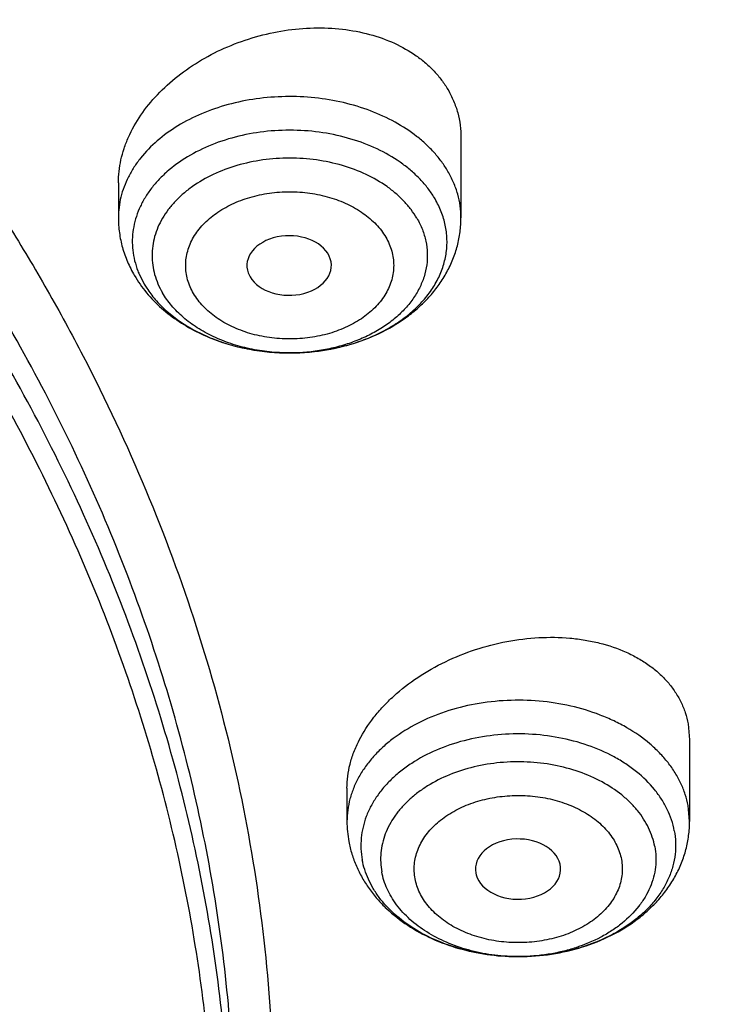
# Model space of a CAD drawing. Units: inches. Extents: x 7.7 to 14.2, y -1.5 to 20.1.
# Drawn here: x 12.1 to 12.4, y 15 to 15.4 of the extents above; entities that cross this region are included whole.
import ezdxf

# ---------------------------------------------------------------- set-up
doc = ezdxf.new("R2010")
doc.units = ezdxf.units.IN
doc.header["$LTSCALE"] = 1.21
doc.header["$MEASUREMENT"] = 0
doc.layers.get('0').update_dxf_attribs({"linetype": 'CONTINUOUS'})

msp = doc.modelspace()

# ---------------------------------------------------------------- linework, layer by layer
at = {"color": 7, "linetype": 'CONTINUOUS'}
for p, q in [((12.3016260979, 15.385616211), (12.3016260979, 15.35258524)), ((12.1598938144, 15.3670658192), (12.1598938144, 15.35258524)), ((12.2136154528, 15.3297523441), (12.2143920117, 15.3281061407)), ((12.2306565379, 15.2967097542), (12.2309816891, 15.2967099631)), ((12.3955846881, 15.143369836), (12.3961909578, 15.136743122)), ((12.3961909578, 15.136743115), (12.3961909578, 15.1030325055)), ((12.2544586743, 15.1168360872), (12.2544586743, 15.1030325055)), ((12.307759848, 15.0817123015), (12.3079446668, 15.0809186947)), ((12.325725402, 15.0471578331), (12.3244904185, 15.0471607428))]:
    msp.add_line(p, q, dxfattribs=at)
at = {"color": 9, "linetype": 'CONTINUOUS'}
for p, q in [((12.1683294126, 15.3296952477), (12.1706151819, 15.3251265168)), ((12.3961909578, 15.1030325055), (12.3955846881, 15.1095731638))]:
    msp.add_line(p, q, dxfattribs=at)
for centre, radius, start, end in [((12.2017294104, 15.3436597013), 0.0362017378, 201.1534340104, 202.6896799007), ((12.230759952, 15.3771386375), 0.0804289414, 270.0000029353, 270.157669998), ((12.3253248026, 15.1275930958), 0.0804361342, 269.4063538691, 270.2848249101)]:
    msp.add_arc(centre, radius, start, end, dxfattribs=at)
at = {"color": 7, "linetype": 'CONTINUOUS'}
msp.add_arc((12.2999267197, 15.1030402023), 0.045468046, 180.0096990455, 190.5624808076, dxfattribs=at)
for centre, major_axis, ratio, start_param, end_param in [((12.230536248, 15.332834678), (0.0174643641, 6.76981e-05), 0.7051471761, -2.7530069479, 3.3890703951), ((12.3252282002, 15.0833384719), (0.0176188983, 4.0211e-06), 0.7066802354, -2.9463259951, 3.2722502527)]:
    msp.add_ellipse(centre, major_axis=major_axis, ratio=ratio, start_param=start_param, end_param=end_param, dxfattribs=at)
for points, knots in [([(12.7998970664, 15.0454727189), (12.7998970534, 15.0670227658), (12.7983968582, 15.1101895287), (12.7916542653, 15.1747436589), (12.7804355693, 15.2389852915), (12.7647690297, 15.3027537765), (12.7446939581, 15.3658951938), (12.7202604948, 15.4282561664), (12.6915293468, 15.4896860241), (12.6585715369, 15.5500366558), (12.6214681232, 15.6091629456), (12.5803100214, 15.6669229939), (12.5351975106, 15.7231785511), (12.4862407923, 15.7777945981), (12.4335565851, 15.8306422038), (12.3578843686, 15.8991473851), (12.2758074119, 15.9629697614), (12.1882420371, 16.0218733515), (12.1190038088, 16.0640734338), (12.0469275777, 16.1038176982), (11.9721835238, 16.141013452), (11.8949521497, 16.1755710522), (11.8154193971, 16.2074077691), (11.7337747102, 16.2364478738), (11.621875597, 16.2714983641), (11.5070745343, 16.3004697369), (11.390088984, 16.323347463), (11.2709497281, 16.3422533901), (11.1200725732, 16.3580404446), (10.9376923412, 16.3643603006), (10.7553121092, 16.3580404445), (10.6044349539, 16.3422533895), (10.4852956985, 16.3233474626), (10.3683101487, 16.3004697363), (10.2535090867, 16.2714983635), (10.1416099732, 16.2364478731), (10.0599652866, 16.2074077683), (9.9804325341, 16.1755710516), (9.9032011606, 16.1410134514), (9.8284571069, 16.1038176977), (9.756380876, 16.0640734334), (9.6871426478, 16.0218733511), (9.5995772733, 15.9629697611), (9.5175003167, 15.8991473849), (9.4418281004, 15.8306422037), (9.3891438931, 15.7777945981), (9.3401871749, 15.7231785512), (9.2950746641, 15.666922994), (9.2539165623, 15.6091629456), (9.2168131486, 15.5500366559), (9.1838553387, 15.4896860241), (9.1551241906, 15.4282561664), (9.1306907273, 15.3658951937), (9.1106156558, 15.3027537764), (9.0949491161, 15.2389852914), (9.0837304202, 15.1747436587), (9.0769878272, 15.1101895285), (9.075487632, 15.0670227656), (9.0754876191, 15.0454727189)], [0, 0, 0, 0, 0.0128539701, 0.0257387938, 0.0386848131, 0.051721352, 0.0648762729, 0.0781755732, 0.0916430435, 0.1053000116, 0.1191651502, 0.133254337, 0.147580607, 0.1621541321, 0.1769822511, 0.1920695475, 0.2230179412, 0.2388842198, 0.2550025993, 0.2713656269, 0.2879638831, 0.3047861212, 0.321819418, 0.3390493351, 0.3564600588, 0.3917486815, 0.4095953601, 0.4275487228, 0.4636872511, 0.5000000002, 0.5363127496, 0.5724512779, 0.5904046406, 0.6082513189, 0.6435399417, 0.6609506652, 0.6781805825, 0.6952138792, 0.712036117, 0.7286343734, 0.7449974009, 0.7611157803, 0.776982059, 0.8079304525, 0.8230177489, 0.8378458679, 0.852419393, 0.866745663, 0.8808348497, 0.8946999884, 0.9083569566, 0.9218244268, 0.9351237271, 0.948278648, 0.9613151869, 0.9742612062, 0.98714603, 1, 1, 1, 1]), ([(10.9376865268, 16.2746653668), (10.9920193124, 16.2746654937), (11.1004849096, 16.2711182676), (11.2618812596, 16.2551891556), (11.4205126272, 16.2287916245), (11.5750151704, 16.1921501493), (11.72406487, 16.1455796034), (11.8433847252, 16.0985435501), (11.9348980711, 16.056256184), (12.0223934011, 16.0116052771), (12.1059855277, 15.9624588204), (12.1850002795, 15.9089138016), (12.2592479354, 15.8537127945), (12.3286004705, 15.7945294689), (12.3923183337, 15.7315892076), (12.4365958793, 15.6832683081), (12.4776510525, 15.6335566938), (12.5153975984, 15.5825601348), (12.5497544045, 15.5303888281), (12.5806482081, 15.4771549028), (12.6080130517, 15.4229727648), (12.631790676, 15.3679586105), (12.651930532, 15.3122305852), (12.6683899672, 15.2559070742), (12.681133679, 15.1991116922), (12.6871495892, 15.160915298), (12.6895233966, 15.1418040634)], [0, 0, 0, 0, 0.071981469, 0.1436532405, 0.2147122151, 0.2848685471, 0.3538524801, 0.4214213012, 0.4546145307, 0.4873791577, 0.5515342964, 0.5829090635, 0.6137969775, 0.6740774356, 0.7034874991, 0.7324133796, 0.7608668833, 0.7888645895, 0.8164279333, 0.8435832252, 0.8703615934, 0.8967988484, 0.9229352487, 0.9488151173, 0.9744863805, 1, 1, 1, 1]), ([(11.0877264609, 16.2740095112), (11.1426547775, 16.2707022476), (11.2247659358, 16.2630200178), (11.3332559221, 16.2473030767), (11.4400277744, 16.2281095115), (11.5450403947, 16.2036057979), (11.6477093234, 16.1738006439), (11.7473549607, 16.1409351391), (11.8440943007, 16.103034055), (11.9372934056, 16.0601327652), (12.0263861594, 16.0147815736), (12.1114772034, 15.964792896), (12.1918656953, 15.9102667564), (12.2673690582, 15.8540187585), (12.3378382353, 15.7936607289), (12.4025021196, 15.7294283231), (12.4473931165, 15.6800951652), (12.4889662805, 15.6293244497), (12.5271311364, 15.5772256272), (12.5618024143, 15.5239130152), (12.5929028757, 15.4695032474), (12.6203628878, 15.414115724), (12.6441207624, 15.3578722086), (12.6641228675, 15.3008966353), (12.6803238361, 15.2433148615), (12.6926867483, 15.1852544011), (12.7011832959, 15.1268441235), (12.7057940255, 15.0682139301), (12.7065083675, 15.0094943682), (12.7033246866, 14.9508162508), (12.6962502945, 14.8923102659), (12.6853014035, 14.8341065903), (12.6705030461, 14.7763345216), (12.6518890191, 14.7191221065), (12.6295016251, 14.6625958416), (12.6033914971, 14.6068803922), (12.5736174112, 14.5520983426), (12.5402460784, 14.4983699632), (12.5033520314, 14.4458130239), (12.4630172879, 14.3945424038), (12.4193317696, 14.3446705141), (12.372390501, 14.2963048697), (12.3050633412, 14.2334654546), (12.2320989451, 14.1746200791), (12.1542596308, 14.1199777721), (12.0716355289, 14.0671761248), (11.9844897994, 14.0189972363), (11.893511935, 13.9755272922), (11.7985808977, 13.9346141942), (11.7002973522, 13.8987591142), (11.5992860965, 13.8679912798), (11.4954457053, 13.8403641533), (11.3894529901, 13.8180727288), (11.2818869657, 13.8011238273), (11.1728228627, 13.7876961237), (11.0903974632, 13.7817363807), (11.0353161161, 13.7795829214)], [0, 0, 0, 0, 0.0364553875, 0.0545818289, 0.0726134681, 0.108313333, 0.1259519465, 0.1434259077, 0.177813945, 0.1947071103, 0.2113818956, 0.244030882, 0.2599972146, 0.2757154798, 0.3063904938, 0.3213568498, 0.3360774435, 0.3505586695, 0.3648093999, 0.3788410176, 0.3926674165, 0.4063049625, 0.419772404, 0.4330907287, 0.4462829664, 0.4593739341, 0.4723899275, 0.4853583623, 0.4983073758, 0.5112654023, 0.5242607382, 0.5373211116, 0.5504732732, 0.5637426203, 0.5771528699, 0.5907257836, 0.6044809493, 0.6184356195, 0.6326046024, 0.6470002027, 0.6616322097, 0.6765079193, 0.6916321863, 0.7226257706, 0.7385016458, 0.7546228198, 0.7875686249, 0.8043830228, 0.8214086848, 0.8560370304, 0.8736171428, 0.8913517217, 0.9272107942, 0.9453047299, 0.9634812558, 1, 1, 1, 1]), ([(12.8142063102, 15.1092834028), (12.8131849197, 15.123045123), (12.810534365, 15.1505628007), (12.8047510642, 15.191688535), (12.7971622695, 15.2326674146), (12.7877750805, 15.2734585254), (12.7765991889, 15.3140226999), (12.7636450798, 15.354320401), (12.7489258938, 15.394312761), (12.7324557064, 15.4339609227), (12.7142508133, 15.4732266577), (12.694329023, 15.5120718524), (12.6727093081, 15.5504594563), (12.6414942277, 15.6012333171), (12.5982532859, 15.6633854524), (12.5501495103, 15.722875204), (12.5086349262, 15.7691271882), (12.4646306604, 15.8149411148), (12.4058495821, 15.8703311823), (12.3300424254, 15.9332123243), (12.2488679544, 15.9926357073), (12.1626420677, 16.0483725235), (12.0716961633, 16.1002107015), (11.9763841224, 16.1479510215), (11.9106958284, 16.1766967516), (11.8772404983, 16.190354833)], [0, 0, 0, 0, 0.0274906109, 0.0550518397, 0.0827092747, 0.1104878754, 0.1384118015, 0.1665043104, 0.1947875591, 0.2232825632, 0.2520090357, 0.2809853575, 0.3102284859, 0.3397538807, 0.3996956322, 0.4609145416, 0.4920297897, 0.5234878703, 0.5874416816, 0.6528052757, 0.7195766484, 0.7877328141, 0.8572316133, 0.9280124332, 1, 1, 1, 1]), ([(12.4101469923, 14.403679032), (12.4264109252, 14.42218857), (12.4498888169, 14.4505533113), (12.4792439573, 14.4895851571), (12.5068535301, 14.5288075082), (12.5385884819, 14.5788138481), (12.5721952958, 14.6404602677), (12.601063403, 14.7033086152), (12.6251054968, 14.7671752209), (12.6442494138, 14.8318744236), (12.6584370527, 14.8972169867), (12.6676251688, 14.9630112366), (12.6717856135, 15.0290636027), (12.6709056079, 15.0951794242), (12.6649878555, 15.1611637644), (12.6540505179, 15.2268222522), (12.6381270477, 15.2919618906), (12.6172659067, 15.3563917988), (12.5915301985, 15.4199238644), (12.5609972539, 15.4823733018), (12.5257582075, 15.5435591294), (12.4859175806, 15.603304587), (12.44159288, 15.6614375151), (12.39291421, 15.7177907188), (12.3400238908, 15.772202328), (12.2830760681, 15.8245161639), (12.2222363155, 15.8745821104), (12.1576811828, 15.9222565018), (12.0895978247, 15.9674024688), (12.0181831709, 16.0098904469), (11.9436446913, 16.0495980407), (11.8661948912, 16.0864123067), (11.7586916775, 16.1317753638), (11.6753574542, 16.1607027794), (11.6188009352, 16.177789819)], [0, 0, 0, 0, 0.0312755736, 0.046699212, 0.0619838213, 0.0921498533, 0.121818375, 0.1510382787, 0.179866048, 0.2083651259, 0.2366050358, 0.2646602646, 0.2926089305, 0.3205312846, 0.3485081085, 0.376619087, 0.4049412338, 0.4335474444, 0.4625052347, 0.4918757052, 0.5217127491, 0.5520625027, 0.5829630225, 0.6144441615, 0.6465276139, 0.6792270941, 0.7125486194, 0.7464908687, 0.7810455941, 0.8161980661, 0.8519275402, 0.8882077323, 0.9250072964, 1, 1, 1, 1]), ([(10.9376923427, 15.8916098704), (10.992620715, 15.8916098584), (11.0749458264, 15.8878860431), (11.1836865358, 15.8754586229), (11.264115868, 15.862482448), (11.3432030629, 15.845890254), (11.420627742, 15.8257494586), (11.4960713273, 15.8021424003), (11.5692247142, 15.7751653748), (11.6397878402, 15.7449283799), (11.7074713157, 15.7115546003), (11.7719975045, 15.6751798318), (11.8331014399, 15.6359520993), (11.8905325144, 15.5940303053), (11.9440529051, 15.549586243), (11.9854471662, 15.5103730977), (12.0163537876, 15.4779128461), (12.0454435836, 15.4451385341), (12.0790363595, 15.4029595623), (12.1090613826, 15.3588605316), (12.1306070597, 15.3228314469), (12.150315572, 15.2866845837), (12.1719095144, 15.2406492635), (12.1928502238, 15.1840802372), (12.2086148612, 15.1266617314), (12.2191330194, 15.068635267), (12.2243583779, 15.0102437134), (12.2242675581, 14.9517330616), (12.2188609844, 14.8933499439), (12.2081627675, 14.8353401802), (12.1922202701, 14.7779469882), (12.1711036866, 14.721409983), (12.1449040844, 14.6659625145), (12.1137366575, 14.6118365859), (12.0899841695, 14.5771460969), (12.0773623508, 14.5600981684)], [0, 0, 0, 0, 0.0751944292, 0.112608877, 0.1497944631, 0.186678735, 0.2231923724, 0.2592701515, 0.2948517519, 0.3298826386, 0.3643149446, 0.3981083759, 0.431231127, 0.4636607982, 0.495385297, 0.5264036993, 0.5416533571, 0.5567316689, 0.5863835532, 0.6154006682, 0.6296890392, 0.6438385463, 0.6717488779, 0.6992126273, 0.7263163598, 0.7531561433, 0.7798352857, 0.80646162, 0.8331444867, 0.8599916125, 0.8871061008, 0.9145837296, 0.942510706, 0.9709619607, 1, 1, 1, 1]), ([(10.9376923427, 14.058102346), (10.9789553073, 14.058102346), (11.0613118616, 14.0609559473), (11.1837403616, 14.0737666395), (11.3038236114, 14.0949830546), (11.4204018103, 14.1244027286), (11.5142346182, 14.1557006813), (11.5865044972, 14.1846300767), (11.6558141687, 14.2156429947), (11.7222620584, 14.2503881819), (11.785288304, 14.2888018797), (11.8301778449, 14.3189985854), (11.8729201482, 14.3507173122), (11.9134135206, 14.3838830154), (11.9515599776, 14.4184162553), (11.9872674564, 14.4542346061), (12.0204495326, 14.4912524775), (12.0510258079, 14.5293813384), (12.0789219599, 14.5685299585), (12.1040699355, 14.6086045617), (12.1264080995, 14.6495090115), (12.1458814775, 14.6911449509), (12.1624419835, 14.7334119849), (12.1760484808, 14.77620794), (12.1866669806, 14.8194290677), (12.1942707809, 14.8629703038), (12.1988407196, 14.9067255346), (12.2003653146, 14.9505879371), (12.1988407196, 14.9944503396), (12.1942707809, 15.0382055703), (12.1866669806, 15.0817468065), (12.1760484808, 15.1249679342), (12.1624419835, 15.1677638893), (12.1458814775, 15.2100309233), (12.1264080995, 15.2516668627), (12.1040699355, 15.2925713125), (12.0789219599, 15.3326459157), (12.0510258079, 15.3717945358), (12.0204495326, 15.4099233966), (11.9872674564, 15.4469412681), (11.9515599776, 15.4827596189), (11.9134135206, 15.5172928588), (11.8729201482, 15.5504585619), (11.8301778449, 15.5821772887), (11.7852883039, 15.6123739944), (11.7222620584, 15.6507876923), (11.6558141687, 15.6855328795), (11.5865044972, 15.7165457975), (11.5142346182, 15.7454751929), (11.4204018103, 15.7767731456), (11.3038236114, 15.8061928196), (11.1837403616, 15.8274092347), (11.0613118616, 15.8402199268), (10.9789553073, 15.8430735282), (10.9376923427, 15.8430735282)], [0, 0, 0, 0, 0.0363136457, 0.0724528122, 0.1082478717, 0.1435372368, 0.1781722888, 0.1952059446, 0.2120285341, 0.2449831771, 0.2611018946, 0.2769685048, 0.2925776903, 0.3079264072, 0.3230140254, 0.3378424588, 0.3524162873, 0.3667428566, 0.3808323402, 0.3946977707, 0.4083550286, 0.4218227815, 0.43512236, 0.4482775591, 0.4613143739, 0.4742606648, 0.4871457602, 0.5, 0.5128542398, 0.5257393352, 0.5386856261, 0.5517224409, 0.56487764, 0.5781772185, 0.5916449714, 0.6053022293, 0.6191676598, 0.6332571434, 0.6475837127, 0.6621575412, 0.6769859746, 0.6920735928, 0.7074223097, 0.7230314952, 0.7388981054, 0.7550168229, 0.7879714659, 0.8047940554, 0.8218277112, 0.8564627632, 0.8917521283, 0.9275471878, 0.9636863543, 1, 1, 1, 1]), ([(12.1598938229, 15.3670658202), (12.1598938505, 15.3686343991), (12.1600757619, 15.3718028765), (12.1608763475, 15.3765422956), (12.1621972154, 15.3812709612), (12.1646634794, 15.3875882178), (12.1690208961, 15.3952770109), (12.1759536805, 15.4037758292), (12.1844409266, 15.411447031), (12.194233721, 15.4180876359), (12.205057653, 15.4235247329), (12.2166155698, 15.4276125748), (12.2285922333, 15.4302370678), (12.2406592642, 15.4313179815), (12.2524804412, 15.4308118432), (12.2637195535, 15.4287137859), (12.2740440383, 15.4250634519), (12.2817255281, 15.4207337192), (12.2870629058, 15.4165856616), (12.2905990368, 15.4132039738), (12.2936858771, 15.4095400066), (12.2954412522, 15.4069075889), (12.2962317341, 15.405558152)], [0, 0, 0, 0, 0.0266285708, 0.0537437188, 0.081449586, 0.1098248824, 0.1687096566, 0.2305937661, 0.2952621706, 0.3622378474, 0.430857029, 0.5003344544, 0.5698215318, 0.6384596459, 0.7054388741, 0.7700647486, 0.8318382304, 0.8905471498, 0.9188213795, 0.9464246272, 0.9734505444, 1, 1, 1, 1]), ([(12.296231734, 15.405558152), (12.2971140674, 15.4040519147), (12.2986793343, 15.4009312984), (12.3003795177, 15.3959863448), (12.3014024597, 15.3908544422), (12.3016261198, 15.3873657362), (12.3016260933, 15.3856162105)], [0, 0, 0, 0, 0.2506876714, 0.4996448567, 0.7487544738, 1, 1, 1, 1]), ([(12.230981689, 15.2967099909), (12.2362641929, 15.2967227426), (12.24416376, 15.2974186049), (12.2543330428, 15.2997106169), (12.2615704256, 15.302061302), (12.268350588, 15.3050188443), (12.2745737858, 15.3085402684), (12.2792683624, 15.3119389503), (12.2826467744, 15.3148938687), (12.2856977838, 15.3179243931), (12.2890252761, 15.3219518229), (12.2921899019, 15.3271578412), (12.2944319897, 15.3326100553), (12.2957113319, 15.3382249409), (12.2960038837, 15.3439132613), (12.2953037489, 15.3495827907), (12.2936252191, 15.3551403217), (12.2919032639, 15.3586539065), (12.2909047304, 15.3603585099)], [0, 0, 0, 0, 0.1493141109, 0.2226438902, 0.2943688074, 0.3640610543, 0.4313816529, 0.4961044016, 0.5274727991, 0.5581712188, 0.61758959, 0.674637046, 0.729741632, 0.7834990729, 0.8366331485, 0.8899299356, 0.9441600938, 1, 1, 1, 1]), ([(12.1598938144, 15.35258524), (12.1598938144, 15.3505135058), (12.1601797152, 15.3463610171), (12.1614540481, 15.3402445761), (12.163539298, 15.3343318105), (12.1654308098, 15.3305931096), (12.1664894247, 15.3287859409)], [0, 0, 0, 0, 0.2488912975, 0.4981999882, 0.7483853452, 1, 1, 1, 1]), ([(12.2309816891, 15.2967099653), (12.2354469655, 15.2967207431), (12.2443328966, 15.2973871811), (12.25723586, 15.3003108195), (12.2692738288, 15.3051033139), (12.2783197276, 15.3106406871), (12.2846846464, 15.3159206935), (12.2889541094, 15.3202549201), (12.2926976892, 15.3249649208), (12.2958621027, 15.3300183848), (12.2983943388, 15.3353710421), (12.3002446923, 15.3409658181), (12.3013732444, 15.3467304633), (12.3016260979, 15.350636091), (12.3016260979, 15.35258524)], [0, 0, 0, 0, 0.1343025544, 0.2668922601, 0.3964575006, 0.5223469515, 0.5839979794, 0.6448422993, 0.7049984228, 0.7646000586, 0.8237805756, 0.8826707842, 0.9413754253, 1, 1, 1, 1]), ([(12.1664894247, 15.3287859409), (12.1679679811, 15.3262618874), (12.1713934399, 15.3214217737), (12.1776629888, 15.3150180621), (12.1849336462, 15.3094916028), (12.1930419781, 15.3048977872), (12.2018337912, 15.3012753579), (12.214300574, 15.2977701127), (12.2241125386, 15.2967170851), (12.2306565193, 15.2967097549)], [0, 0, 0, 0, 0.1172075092, 0.236305623, 0.3577801797, 0.481912677, 0.6086911598, 0.7377970453, 1, 1, 1, 1]), ([(12.1706149116, 15.3251266446), (12.1709362427, 15.3245781495), (12.1722995636, 15.3223735264), (12.1738692483, 15.3202979844), (12.1751449653, 15.3188153975)], [0, 0, 0, 0, 0.2452899542, 1, 1, 1, 1]), ([(12.1751449653, 15.3188153975), (12.1766185439, 15.3171028639), (12.1798914686, 15.3138152662), (12.1855123821, 15.3094726556), (12.1918637278, 15.3056738116), (12.198840979, 15.3024792515), (12.2063335663, 15.2999382861), (12.2169084729, 15.2974610943), (12.2251470151, 15.2967159287), (12.2306565193, 15.2967097798)], [0, 0, 0, 0, 0.1102432219, 0.2255346214, 0.3457732421, 0.4705733996, 0.5993067198, 0.731155838, 1, 1, 1, 1]), ([(12.2544586668, 15.1168360862), (12.2544586372, 15.1184802882), (12.2546796718, 15.1218128055), (12.2556471649, 15.1267949759), (12.2572410808, 15.1317677671), (12.2602228528, 15.1384268984), (12.2643637628, 15.1447741415), (12.2694281507, 15.1506644659), (12.275292369, 15.1564285539), (12.2837272383, 15.16293658), (12.2951129691, 15.1693776793), (12.3075053526, 15.1743501837), (12.3204939327, 15.1776976556), (12.3336537506, 15.1793120433), (12.3445206521, 15.1791615935), (12.3528989124, 15.1781046709), (12.3607685123, 15.1764826595), (12.368207455, 15.173977579), (12.3749670056, 15.1705611421), (12.3795304389, 15.1676413862), (12.383620014, 15.1643486241), (12.3871954869, 15.1607095867), (12.3902196356, 15.1567555701), (12.3926609276, 15.1525218564), (12.3944919456, 15.1480493223), (12.3952923347, 15.144940069), (12.3955846881, 15.143369836)], [0, 0, 0, 0, 0.0263156864, 0.053279891, 0.0810412324, 0.1097031827, 0.1698660481, 0.2014420692, 0.2339386022, 0.3013275192, 0.3712567137, 0.4426763373, 0.5144277831, 0.5853332383, 0.6542804625, 0.6877362474, 0.7203642238, 0.7827966048, 0.8125896814, 0.8414203657, 0.8693414934, 0.8964478855, 0.9228762934, 0.9488013471, 0.9744363159, 1, 1, 1, 1]), ([(11.0162775038, 13.7120887642), (11.0780048837, 13.7139157862), (11.1704074768, 13.7198794597), (11.2926715609, 13.734300296), (11.413220045, 13.752884964), (11.5319376736, 13.7777740423), (11.6481011986, 13.8089580926), (11.7331649873, 13.8352602782), (11.8162887111, 13.8645001904), (11.8972716868, 13.8966073356), (11.9759161013, 13.9315036331), (12.0520303687, 13.9691043624), (12.1254291966, 14.0093185115), (12.1959327467, 14.0520477959), (12.2633724354, 14.0971914706), (12.3482403753, 14.1599027146), (12.427197786, 14.2274737322), (12.4992830111, 14.299609974), (12.5490818126, 14.355066726), (12.5949485053, 14.4122003154), (12.6367721285, 14.4708740371), (12.6744487233, 14.5309449672), (12.7078848791, 14.5922671512), (12.7369971584, 14.6546911021), (12.761712578, 14.7180643124), (12.7819688464, 14.7822314674), (12.7977146615, 14.8470349437), (12.8089099833, 14.9123147244), (12.8155261376, 14.9779106575), (12.8175464394, 15.0436562308), (12.8158268211, 15.0874494232), (12.8142063102, 15.1092834028)], [0, 0, 0, 0, 0.0732637248, 0.1097334358, 0.1460333246, 0.2179441776, 0.2534869389, 0.2887001982, 0.3235488114, 0.3580001585, 0.392024416, 0.425594868, 0.4586882411, 0.4912849893, 0.523369619, 0.5549310168, 0.6164442295, 0.646417398, 0.6758724307, 0.7048242719, 0.7332937029, 0.7613073932, 0.7888978917, 0.8161034969, 0.8429679694, 0.8695401529, 0.8958734184, 0.9220249447, 0.9480549093, 0.9740255244, 1, 1, 1, 1]), ([(12.3257253037, 15.0471578492), (12.3301827681, 15.0471772738), (12.3390513858, 15.047858565), (12.3519257687, 15.0507979773), (12.3639338552, 15.0555993436), (12.3729551182, 15.0611384323), (12.3793017878, 15.0664164095), (12.3835587248, 15.0707475835), (12.3872910152, 15.0754530383), (12.3904456098, 15.0805004916), (12.392969782, 15.08584581), (12.394814092, 15.091432107), (12.3959389551, 15.097187461), (12.3961909578, 15.1010865774), (12.3961909578, 15.1030325055)], [0, 0, 0, 0, 0.1343087189, 0.266889485, 0.3964392249, 0.5223173655, 0.5839643864, 0.6448084319, 0.7049671766, 0.764572752, 0.8237586283, 0.8826560853, 0.9413674217, 1, 1, 1, 1]), ([(11.0154476036, 13.6612468657), (11.0787002322, 13.6630077249), (11.1734084, 13.6688669542), (11.2987949449, 13.6831356499), (11.4225899331, 13.7015782234), (11.5446579456, 13.7263337195), (11.6643110219, 13.7573967027), (11.7808236891, 13.7922208459), (11.8942459938, 13.8330834124), (12.0038345768, 13.8799543288), (12.1089827591, 13.9299487691), (12.209731844, 13.9855749851), (12.3052573716, 14.0467362753), (12.395383165, 14.1102514328), (12.4798553133, 14.1788558106), (12.557754171, 14.2523015397), (12.6121043708, 14.3089996021), (12.6626700615, 14.3675932252), (12.7093273301, 14.4279623788), (12.7519558954, 14.4899790474), (12.7904427141, 14.5535094475), (12.824681735, 14.6184127822), (12.8545749073, 14.6845409984), (12.8800331533, 14.7517384147), (12.9009776408, 14.8198418299), (12.9173411051, 14.8886803021), (12.9290694136, 14.9580777481), (12.9361226375, 15.0278472389), (12.9376923427, 15.0745084085), (12.9376923427, 15.0978100267)], [0, 0, 0, 0, 0.0718866456, 0.1076896808, 0.1433448978, 0.2140543242, 0.2490497111, 0.2837580382, 0.3521819123, 0.3858560583, 0.4191362968, 0.4844251869, 0.5164188782, 0.5479605621, 0.6096542166, 0.6398257972, 0.6695502729, 0.6988398403, 0.7277111757, 0.7561854093, 0.7842879896, 0.8120484997, 0.8395004154, 0.8666807551, 0.8936297048, 0.9203901894, 0.9470073015, 0.9735279543, 1, 1, 1, 1]), ([(12.389868109, 15.0991982672), (12.3901664895, 15.0975956626), (12.3905274684, 15.0943451975), (12.3903314513, 15.0894355825), (12.3893983138, 15.0845697188), (12.3877409907, 15.0798064189), (12.3853807275, 15.0751999765), (12.3823470249, 15.0708020096), (12.3786759545, 15.0666606603), (12.3744101452, 15.0628208498), (12.3695975097, 15.0593236865), (12.3624231126, 15.055109181), (12.3544788957, 15.0518148999), (12.3460380875, 15.049458636), (12.3371476123, 15.0477163296), (12.3303015386, 15.0471777727), (12.3257254018, 15.0471578631)], [0, 0, 0, 0, 0.052303529, 0.1044750675, 0.1570849245, 0.2106862519, 0.2657507524, 0.3226545299, 0.3816596624, 0.4429124932, 0.5064486783, 0.5722033138, 0.7095530632, 0.7807581423, 0.8531723349, 1, 1, 1, 1]), ([(12.2552291026, 15.0947055616), (12.2555527657, 15.0929671638), (12.2564032926, 15.0895193313), (12.2582584035, 15.0845168526), (12.2606615294, 15.0797236919), (12.2635764066, 15.0751813931), (12.2669634049, 15.0709212708), (12.272082683, 15.0656211623), (12.2795001565, 15.0598102274), (12.289602136, 15.0543034065), (12.3006723007, 15.050281197), (12.3124050771, 15.047799453), (12.3204488075, 15.0471973606), (12.3244901643, 15.0471607515)], [0, 0, 0, 0, 0.0584423877, 0.1170652978, 0.1759909944, 0.2353063515, 0.2951285126, 0.3555667472, 0.4785330659, 0.6048108629, 0.7343244273, 0.8664253666, 1, 1, 1, 1]), ([(12.3244901645, 15.0471607704), (12.3206346079, 15.0471956972), (12.3129834144, 15.0477448567), (12.30185923, 15.0499918353), (12.2914595186, 15.0535917587), (12.2821076401, 15.0584394002), (12.2740951222, 15.0643910256), (12.2686615739, 15.0702247082), (12.2652767894, 15.0752518101), (12.2632518503, 15.0791135159), (12.2617220998, 15.083089706), (12.2610357118, 15.0858160406), (12.2607815231, 15.0871812905)], [0, 0, 0, 0, 0.1428428724, 0.2832918479, 0.4193066336, 0.5492355893, 0.6720137866, 0.7873668131, 0.842514154, 0.8961543747, 0.9485523333, 1, 1, 1, 1]), ([(11.0355306254, 13.73051903), (11.0649150705, 13.731612191), (11.1235836398, 13.7347753345), (11.2112353809, 13.7424790257), (11.298275258, 13.7531135055), (11.4128853994, 13.7711073386), (11.5258055316, 13.7948606006), (11.6364010795, 13.8243638749), (11.7439394029, 13.8572489627), (11.8485271732, 13.8956130546), (11.9494824617, 13.9394238413), (12.0461582666, 13.9859775418), (12.1386809009, 14.0375957424), (12.226296672, 14.0941824313), (12.308734778, 14.1527292607), (12.3858852392, 14.2157854911), (12.4569146125, 14.2831169329), (12.5063407683, 14.3349264724), (12.5522389369, 14.3883391196), (12.5945069163, 14.4432370161), (12.6330482048, 14.4994969548), (12.6677750685, 14.556993032), (12.6986080052, 14.6155962397), (12.7254761588, 14.6751748612), (12.7483174923, 14.735594638), (12.7670790716, 14.7967191445), (12.7817172044, 14.8584096719), (12.7921976654, 14.9205271542), (12.7984958296, 14.98292656), (12.799897079, 15.024644069), (12.7998970664, 15.0454727189)], [0, 0, 0, 0, 0.0364981732, 0.0729107988, 0.1091961627, 0.1453155097, 0.2168908906, 0.2522844681, 0.2873653102, 0.3564491175, 0.3904062358, 0.423935057, 0.489608248, 0.5217324152, 0.5533600731, 0.6150823756, 0.6451917899, 0.6748005676, 0.7039194574, 0.7325642943, 0.7607560815, 0.7885210118, 0.8158904338, 0.8429007137, 0.8695929619, 0.8960126942, 0.9222093359, 0.948235601, 0.9741467925, 1, 1, 1, 1])]:
    msp.add_open_spline(points, degree=3, knots=knots, dxfattribs=at)
at = {"color": 9, "linetype": 'CONTINUOUS'}
for points, knots in [([(11.9376923427, 16.3225548981), (11.9751604483, 16.3072586081), (12.048654464, 16.2749831973), (12.1550755966, 16.2211281631), (12.2563044068, 16.1624632714), (12.3519046779, 16.099237773), (12.4414684809, 16.031718572), (12.5246118841, 15.9601906809), (12.6009779134, 15.8849558079), (12.6702372083, 15.8063318431), (12.7320901387, 15.7246496708), (12.7862648664, 15.6402598064), (12.8249963658, 15.5676304445), (12.8518347857, 15.5085940044), (12.8698240503, 15.4640721691), (12.8857429716, 15.4191569323), (12.8995746359, 15.3738956448), (12.9113041576, 15.3283372335), (12.9209183782, 15.2825304825), (12.9284071562, 15.2365248669), (12.9337621192, 15.1903695107), (12.9369773642, 15.1441154407), (12.9376923427, 15.11323808), (12.9376923427, 15.0978100267)], [0, 0, 0, 0, 0.0724006956, 0.1435185045, 0.2132709999, 0.2815930875, 0.348441599, 0.41379631, 0.4776620821, 0.5400705057, 0.6010812411, 0.6607828618, 0.7192929968, 0.7481522552, 0.7767706592, 0.8051705514, 0.8333757351, 0.8614113706, 0.8893037845, 0.9170803483, 0.9447692662, 0.9723993862, 1, 1, 1, 1]), ([(11.899785781, 16.2196380138), (11.9440557727, 16.2015648653), (12.0304928332, 16.1629886738), (12.1544414694, 16.0972593716), (12.2705462573, 16.0246810386), (12.3780495005, 15.9457182997), (12.476257009, 15.8608694207), (12.5645241385, 15.7706795162), (12.6297695625, 15.6909865425), (12.6762959601, 15.6251662272), (12.7081390595, 15.575180686), (12.7371106586, 15.5243261734), (12.7631640817, 15.4726839838), (12.786256075, 15.4203380591), (12.8063485229, 15.3673733045), (12.8234082258, 15.3138758953), (12.8374068382, 15.2599329376), (12.8483209063, 15.2056323893), (12.8561322656, 15.1510629643), (12.8608279278, 15.0963139025), (12.8623999864, 15.0414747932), (12.8608456814, 14.9866354289), (12.8561677449, 14.9318856023), (12.8483740517, 14.8773149044), (12.8374775584, 14.8230125782), (12.8234964046, 14.7690673403), (12.8064540144, 14.7155671532), (12.7863787034, 14.6625991286), (12.7633036422, 14.6102494487), (12.7372669232, 14.5586030239), (12.7083117713, 14.5077438042), (12.6764848346, 14.4577530928), (12.6299797655, 14.391925297), (12.5647601117, 14.3122217268), (12.4765220337, 14.2220174333), (12.3783419485, 14.1371526231), (12.2708638535, 14.0581723308), (12.1547834671, 13.9855755446), (12.0308514683, 13.9198244461), (11.8998679444, 13.8613371737), (11.7626777361, 13.8104872241), (11.6201655911, 13.7675991455), (11.4732509372, 13.7329477553), (11.3228796854, 13.7067547362), (11.1700283507, 13.6891884479), (11.0672545039, 13.6833113978), (11.0157128092, 13.6818323692)], [0, 0, 0, 0, 0.0347027956, 0.0686353751, 0.1017420626, 0.1339845826, 0.1653449443, 0.195827457, 0.2254605274, 0.2399784286, 0.2543063601, 0.2684551251, 0.2824371224, 0.2962662941, 0.3099580584, 0.3235292092, 0.3369977801, 0.3503828886, 0.3637045601, 0.3769835212, 0.3902409753, 0.4034983684, 0.4167771471, 0.430098517, 0.4434832079, 0.4569512498, 0.4705217659, 0.4842127964, 0.4980411428, 0.5120222313, 0.5261700125, 0.5404968943, 0.5550136891, 0.5846444116, 0.61512446, 0.6464823116, 0.6787223389, 0.7118266148, 0.7457570581, 0.7804576282, 0.8158566355, 0.8518689428, 0.8883981959, 0.9253389327, 0.962578684, 1, 1, 1, 1]), ([(12.2031663998, 14.8909209963), (12.2050824373, 14.9063477642), (12.2077920968, 14.9373240274), (12.2084431181, 14.9839506872), (12.2056730858, 15.0305404608), (12.1994894434, 15.0769630951), (12.1899097888, 15.1230930332), (12.1769610623, 15.1688047281), (12.1606795323, 15.2139744363), (12.1411105437, 15.2584802066), (12.118308317, 15.3022023324), (12.0923356716, 15.3450235362), (12.0632636241, 15.3868293782), (12.0311718011, 15.4275079052), (11.9961457201, 15.4669520871), (11.9452088627, 15.5182116503), (11.8891514682, 15.5660783147), (11.8287208835, 15.6103249001), (11.7640391242, 15.6530212544), (11.6953135044, 15.6916881994), (11.6232155856, 15.7262387869), (11.5476567044, 15.7585432171), (11.4691902324, 15.7863947859), (11.3884184901, 15.8097673195), (11.3052879406, 15.8303388358), (11.2204169992, 15.8462031939), (11.1343616031, 15.8573555436), (11.0472595342, 15.8653752045), (10.9815337209, 15.8677790385), (10.9376923427, 15.8677790393)], [0, 0, 0, 0, 0.0259922368, 0.0519364823, 0.0779022821, 0.1039587784, 0.1301734303, 0.1566108084, 0.183331515, 0.2103912613, 0.2378401262, 0.2657220105, 0.2940742704, 0.3229275175, 0.3523055642, 0.3822254891, 0.4437057348, 0.475289288, 0.5074199705, 0.5732490704, 0.6069241639, 0.6410664111, 0.7106123284, 0.7459593823, 0.7816321821, 0.8537712999, 0.8901606086, 0.9266958214, 1, 1, 1, 1]), ([(12.2014499695, 14.8771015413), (12.2033634096, 14.8925073857), (12.2060693967, 14.9234416353), (12.2067195392, 14.9700050549), (12.2039532678, 15.0165316386), (12.1977780162, 15.0628913097), (12.1882113582, 15.1089586818), (12.1752801976, 15.154608378), (12.1590207537, 15.1997168227), (12.1394783099, 15.2441622302), (12.116707013, 15.2878250561), (12.0907695973, 15.330588182), (12.061736983, 15.3723373232), (12.0296886889, 15.4129606785), (11.9947101162, 15.452351363), (11.9438423476, 15.5035414037), (11.8878609866, 15.5513431475), (11.8275123664, 15.5955297222), (11.7629183373, 15.6381681685), (11.6942859321, 15.6767826704), (11.6222858015, 15.7112863978), (11.5468294023, 15.7435470143), (11.4684693559, 15.7713608089), (11.3878071655, 15.7947016429), (11.304789367, 15.8152452587), (11.2200335371, 15.8310881004), (11.1340948588, 15.8422253245), (11.0471109273, 15.8502341087), (10.9814742585, 15.8526346822), (10.9376923427, 15.8526346822)], [0, 0, 0, 0, 0.0259922371, 0.0519364827, 0.0779022826, 0.103958779, 0.1301734309, 0.1566108089, 0.1833315153, 0.2103912614, 0.2378401262, 0.2657220103, 0.29407427, 0.3229275168, 0.3523055633, 0.3822254879, 0.4437057333, 0.4752892864, 0.5074199688, 0.5732490687, 0.6069241621, 0.6410664094, 0.7106123269, 0.7459593808, 0.7816321808, 0.853771299, 0.8901606079, 0.9266958209, 1, 1, 1, 1]), ([(12.296231734, 15.3717614798), (12.2954448708, 15.3731047394), (12.2937000423, 15.3757468562), (12.2906560494, 15.3794817716), (12.2871711, 15.3830167614), (12.2818990944, 15.3874909161), (12.2743241321, 15.3924195061), (12.2641136131, 15.3970753859), (12.252942299, 15.4004347674), (12.2411331037, 15.4024027848), (12.2290251352, 15.4029248812), (12.2169671588, 15.4019864021), (12.2053062076, 15.3996134613), (12.1943777027, 15.395872665), (12.1844949926, 15.3908663431), (12.1759450162, 15.3847327893), (12.1700499686, 15.3787238582), (12.1662867634, 15.3735326824), (12.1639792233, 15.3695373119), (12.1621649615, 15.3654138853), (12.1608582715, 15.3611925359), (12.1600697324, 15.3569059708), (12.1598938404, 15.3540209835), (12.159893819, 15.35258524)], [0, 0, 0, 0, 0.027288285, 0.055383962, 0.0843340392, 0.1141745768, 0.1764573055, 0.2420144812, 0.3102533353, 0.3803505016, 0.4513356045, 0.5221714041, 0.5918317291, 0.6593799447, 0.7240497422, 0.7853302348, 0.8430542692, 0.8706792869, 0.8975507175, 0.9237740158, 0.9494824596, 0.9748329937, 1, 1, 1, 1]), ([(12.2909050007, 15.360358796), (12.29011078, 15.3617143311), (12.2883322621, 15.3643763348), (12.2851958291, 15.3681132016), (12.2815776083, 15.3716229558), (12.276073646, 15.3760238041), (12.2681444901, 15.3807590472), (12.2574912346, 15.3850119559), (12.2459152336, 15.3877884121), (12.2338174508, 15.3889950314), (12.2216140244, 15.388591601), (12.2097261301, 15.3865920431), (12.1985624303, 15.3830618995), (12.1885092999, 15.3781198162), (12.1812250823, 15.3728673091), (12.1763243819, 15.3681134939), (12.1731873261, 15.3643760352), (12.1705601997, 15.3604431316), (12.1684672651, 15.3563489093), (12.1669287213, 15.3521296741), (12.165959906, 15.3478234558), (12.165570807, 15.3434698951), (12.1657656077, 15.3391094215), (12.1665416844, 15.3347834569), (12.1674331078, 15.3319756596), (12.16796704, 15.3305956988)], [0, 0, 0, 0, 0.0277842223, 0.0564746902, 0.0861285416, 0.1167792843, 0.1809431475, 0.248595945, 0.3189064982, 0.3907777794, 0.4629683885, 0.534208234, 0.6033132985, 0.6693041016, 0.731529313, 0.7611844523, 0.7898720444, 0.8176587303, 0.844651412, 0.8709959374, 0.8968726739, 0.9224887586, 0.9480674507, 0.9738324689, 1, 1, 1, 1]), ([(12.2833715645, 15.3523864611), (12.2826475356, 15.3536224556), (12.281018556, 15.3560478856), (12.2781314435, 15.3594410125), (12.2747895746, 15.3626157505), (12.2696943931, 15.3665777052), (12.2623482328, 15.3707897862), (12.2524979538, 15.3744720923), (12.2418352892, 15.3767364218), (12.2307599564, 15.377500304), (12.2196846221, 15.3767364221), (12.2090219628, 15.3744720911), (12.1991716681, 15.3707897911), (12.191825562, 15.366577708), (12.1867302559, 15.3626157326), (12.1833886471, 15.3594410997), (12.1805011146, 15.3560476204), (12.1780961093, 15.3524668072), (12.1761982689, 15.3487324936), (12.1748275102, 15.3448805887), (12.1739987476, 15.3409489218), (12.173721394, 15.3369768576), (12.1739987904, 15.3330049119), (12.1748274668, 15.329072981), (12.1761981988, 15.3252215814), (12.1774458557, 15.3227665235), (12.1781483478, 15.3215672945)], [0, 0, 0, 0, 0.0279585398, 0.0568697616, 0.0867936639, 0.1177626782, 0.1826747062, 0.2511505752, 0.3222336413, 0.3946884984, 0.4671433557, 0.5382264215, 0.606702274, 0.6716143205, 0.7025830676, 0.7325083137, 0.7614162641, 0.7893770106, 0.8165061093, 0.8429635255, 0.8689481456, 0.8946885128, 0.9204291025, 0.9464124442, 0.9728731052, 1, 1, 1, 1]), ([(12.3016260933, 15.35258524), (12.3016261178, 15.3542264151), (12.301395569, 15.3575287156), (12.3003643565, 15.3624209466), (12.2986586109, 15.3672140001), (12.2971059572, 15.3702690875), (12.296231734, 15.3717614798)], [0, 0, 0, 0, 0.2444234974, 0.4911537756, 0.7424078571, 1, 1, 1, 1]), ([(12.1910082652, 15.3212571999), (12.1904721128, 15.3221607944), (12.1895251479, 15.3240148143), (12.1884918171, 15.3269261995), (12.1878703099, 15.3298978217), (12.1876657024, 15.3328989721), (12.1878768283, 15.3358998108), (12.1885014319, 15.3388705843), (12.1895344836, 15.3417818193), (12.190968419, 15.3446033291), (12.1927861189, 15.3473087326), (12.1957430613, 15.3507851729), (12.1993625321, 15.3538601459), (12.2034695731, 15.3564839341), (12.2080525203, 15.3588813965), (12.2143368948, 15.3612296321), (12.2223920094, 15.3629412383), (12.2307600214, 15.3635172212), (12.2377643035, 15.3630352892), (12.2432420524, 15.3620668623), (12.248485916, 15.360744379), (12.2546282678, 15.358445035), (12.2611824577, 15.3546852866), (12.2666050067, 15.350092314), (12.269411963, 15.3464453252), (12.2705116471, 15.3445432014)], [0, 0, 0, 0, 0.02714486, 0.0536082518, 0.0795901292, 0.1053323595, 0.1310768408, 0.1570638731, 0.1835220526, 0.2106536566, 0.2386190483, 0.2675300899, 0.3283594404, 0.3603610925, 0.3933402126, 0.4618259454, 0.532917354, 0.6053828027, 0.6778473507, 0.7136695745, 0.7489870022, 0.8174659515, 0.8823893525, 0.9432363709, 1, 1, 1, 1]), ([(12.2833715645, 15.3523864611), (12.2842448123, 15.3508957338), (12.2857507694, 15.34782298), (12.2872190406, 15.3429628062), (12.2878318114, 15.3380046382), (12.2875767326, 15.3330300169), (12.2864588354, 15.3281195087), (12.2844991805, 15.3233511351), (12.28173288, 15.3187978937), (12.2788239576, 15.3152753217), (12.2761567423, 15.3126244655), (12.2732030955, 15.3100398203), (12.2690987642, 15.3070666735), (12.2636577186, 15.3039858532), (12.2577294912, 15.3013979157), (12.2514012296, 15.2993404711), (12.242508865, 15.2973334476), (12.2356008891, 15.2967227129), (12.230981281, 15.2967100006)], [0, 0, 0, 0, 0.055842356, 0.1100765193, 0.1633758575, 0.216512508, 0.270271443, 0.3253764984, 0.3824232625, 0.4418398965, 0.4725370114, 0.5039041777, 0.5686238721, 0.6359413138, 0.7056307296, 0.7773535808, 0.8506824863, 1, 1, 1, 1]), ([(12.2705116471, 15.3445432014), (12.2710477995, 15.3436396068), (12.2719947644, 15.341785587), (12.2730280952, 15.3388742018), (12.2736496024, 15.3359025796), (12.2738542099, 15.3329014292), (12.273643084, 15.3299005905), (12.2730184804, 15.3269298169), (12.2719854287, 15.324018582), (12.2705514933, 15.3211970722), (12.2687337934, 15.3184916686), (12.265776851, 15.3150152284), (12.2621573803, 15.3119402554), (12.2580503392, 15.3093164672), (12.253467392, 15.3069190048), (12.2471830175, 15.3045707692), (12.2391279029, 15.302859163), (12.2307598909, 15.3022831801), (12.2237556088, 15.3027651121), (12.2182778599, 15.303733539), (12.2130339963, 15.3050560223), (12.2068916445, 15.3073553663), (12.2003374546, 15.3111151146), (12.1949149056, 15.3157080873), (12.1921079493, 15.3193550761), (12.1910082652, 15.3212571999)], [0, 0, 0, 0, 0.02714486, 0.0536082518, 0.0795901292, 0.1053323595, 0.1310768408, 0.1570638731, 0.1835220526, 0.2106536566, 0.2386190483, 0.2675300899, 0.3283594404, 0.3603610925, 0.3933402126, 0.4618259454, 0.532917354, 0.6053828027, 0.6778473507, 0.7136695745, 0.7489870022, 0.8174659515, 0.8823893525, 0.9432363709, 1, 1, 1, 1]), ([(12.2307599562, 15.2967096961), (12.2279709135, 15.2967096961), (12.2224183594, 15.2969976501), (12.2142557009, 15.2982867176), (12.2064434403, 15.3004052158), (12.1991488289, 15.3033092867), (12.1925267415, 15.306938987), (12.1867183538, 15.3112214536), (12.1818506879, 15.3160677365), (12.1792427903, 15.3196989643), (12.1781483478, 15.3215672945)], [0, 0, 0, 0, 0.1379056783, 0.274330914, 0.4078770377, 0.5373108445, 0.6616511137, 0.7802617064, 0.8929363122, 1, 1, 1, 1]), ([(12.3955846881, 15.1095731638), (12.3952926965, 15.1111414534), (12.3944926192, 15.1142735874), (12.392687163, 15.1188315277), (12.3902840931, 15.1232459084), (12.3873072925, 15.127476762), (12.383783421, 15.1314880338), (12.3783145872, 15.1365756839), (12.3719484687, 15.1409887822), (12.3649238039, 15.1446781621), (12.3572484187, 15.1479681931), (12.3469463243, 15.1510611157), (12.3339744035, 15.1530629749), (12.3207036237, 15.1533295416), (12.3075922757, 15.1518510744), (12.2950892953, 15.1486767499), (12.2836263782, 15.1439128331), (12.2751322557, 15.1386614804), (12.2692650611, 15.1338070182), (12.265424032, 15.1299466749), (12.262110794, 15.1258453945), (12.2593554041, 15.1215382638), (12.2571837583, 15.1170629075), (12.2556168668, 15.1124586683), (12.2546700726, 15.1077682148), (12.2544586353, 15.1046051908), (12.2544586676, 15.1030325055)], [0, 0, 0, 0, 0.0259085401, 0.052330089, 0.079428313, 0.1073454043, 0.136177509, 0.1659825432, 0.228494277, 0.2611996748, 0.2947605003, 0.3639907357, 0.4352361943, 0.507305593, 0.5789335199, 0.6488941579, 0.7161161644, 0.7798038312, 0.810213135, 0.839632983, 0.8680978594, 0.8956810669, 0.922495655, 0.94869341, 0.9744577789, 1, 1, 1, 1]), ([(12.6895239632, 15.1417995055), (12.6920863208, 15.1211693846), (12.6957607202, 15.0797529414), (12.6968647481, 15.0174119412), (12.6935503731, 14.9551074565), (12.6858258652, 14.8930018792), (12.6737116698, 14.831251834), (12.6572395071, 14.7700140784), (12.6364523696, 14.7094432888), (12.6114042201, 14.6496921025), (12.582159732, 14.5909105961), (12.5487940802, 14.5332460263), (12.511392411, 14.4768423304), (12.4700504169, 14.4218406186), (12.4248708452, 14.3683759527), (12.3591050408, 14.2987199202), (12.2865726389, 14.2333234555), (12.2082171375, 14.1725031333), (12.1457457361, 14.1286356925), (12.0802557674, 14.0870376662), (12.0119078784, 14.0478095393), (11.9408739567, 14.0110496821), (11.8673314521, 13.9768493575), (11.7914642096, 13.9452937347), (11.713462389, 13.9164615381), (11.6335192047, 13.8904240858), (11.5241686283, 13.8593962182), (11.4122305048, 13.8343905382), (11.298412652, 13.8154178975), (11.1828077236, 13.8004170033), (11.0953564056, 13.7938230701), (11.0369027637, 13.7914875413)], [0, 0, 0, 0, 0.026152842, 0.0522567474, 0.0783769992, 0.1045785947, 0.1309251201, 0.1574776846, 0.1842939537, 0.2114273148, 0.238926193, 0.2668335262, 0.2951864, 0.3240158275, 0.3533466581, 0.383197598, 0.4444844523, 0.4759485885, 0.507949396, 0.5404776986, 0.5735196016, 0.6070568207, 0.6410670152, 0.6755241215, 0.7103986843, 0.7456581829, 0.7812673511, 0.853369418, 0.8897933938, 0.9264045846, 1, 1, 1, 1]), ([(12.6895082794, 15.1417981515), (12.6916425128, 15.1237366601), (12.6947986479, 15.0875036355), (12.6961599632, 15.0329853047), (12.6941398769, 14.9784751724), (12.6887420866, 14.9240817283), (12.6799773527, 14.8699097842), (12.6678631111, 14.8160645087), (12.6524234936, 14.7626499994), (12.6336890486, 14.7097694007), (12.6116966493, 14.6575246151), (12.5864894769, 14.6060161541), (12.5581168881, 14.5553427645), (12.5266345041, 14.5056018108), (12.4921024785, 14.4568873757), (12.4417088628, 14.3929521743), (12.3712470595, 14.3161024762), (12.276392047, 14.2301869247), (12.1713129046, 14.1504967205), (12.0568224947, 14.0776349763), (11.9337947815, 14.0121457184), (11.8031701109, 13.95452108), (11.6659424738, 13.9051947084), (11.52316617, 13.8645397883), (11.4255854456, 13.8435473934), (11.3761695013, 13.8345472528)], [0, 0, 0, 0, 0.0267876252, 0.0535290308, 0.0802754322, 0.1070779777, 0.1339870678, 0.1610516946, 0.1883188282, 0.2158328702, 0.2436351768, 0.2717636557, 0.3002524477, 0.3291317097, 0.3584274658, 0.3881615215, 0.4489931315, 0.5117360915, 0.5764169543, 0.6430031505, 0.711408875, 0.7815013046, 0.8531070786, 0.9260185461, 1, 1, 1, 1]), ([(12.389868109, 15.0991982672), (12.3895881209, 15.100702086), (12.3888115611, 15.1037058012), (12.3870417977, 15.1080684026), (12.3846756555, 15.1122838216), (12.3806964025, 15.1177406346), (12.3756568578, 15.1226433118), (12.3698239441, 15.1268903272), (12.3632296543, 15.1308346613), (12.3540524241, 15.134824973), (12.3421248208, 15.1379665048), (12.3295686278, 15.1394182922), (12.316854742, 15.1391267558), (12.3044561657, 15.1371025785), (12.2928380208, 15.1334197954), (12.284030839, 15.1290084097), (12.277807417, 15.1247631812), (12.2736618191, 15.1213198621), (12.2700109969, 15.117603511), (12.2668904606, 15.1136485583), (12.2643314838, 15.1094921456), (12.2623604189, 15.1051736443), (12.2609984296, 15.1007349734), (12.2602601772, 15.0962196293), (12.2601545188, 15.091674383), (12.260504998, 15.0886665093), (12.2607815231, 15.0871812905)], [0, 0, 0, 0, 0.0261169445, 0.0527807804, 0.0801708126, 0.1084373457, 0.1678721728, 0.199187949, 0.23151942, 0.2988967674, 0.3692383857, 0.4413856562, 0.5139969024, 0.5856852296, 0.6551543445, 0.7213384134, 0.7529976405, 0.7836187507, 0.8132003384, 0.8417829644, 0.8694518395, 0.896337646, 0.9226143667, 0.9484904623, 0.9742060822, 1, 1, 1, 1]), ([(12.3817840262, 15.0926800652), (12.3815391112, 15.0939955057), (12.3808597999, 15.0966229928), (12.3793116788, 15.1004392484), (12.377242114, 15.1041264786), (12.3746735164, 15.1076484598), (12.3716310721, 15.1109725264), (12.3669078289, 15.115165959), (12.3599525403, 15.1197152587), (12.3504556333, 15.1238436751), (12.3400202272, 15.1265928487), (12.3290371811, 15.1278623689), (12.3179155781, 15.1276075841), (12.3070699894, 15.125836753), (12.2969069743, 15.1226153903), (12.289202938, 15.1187564397), (12.2837590087, 15.1150429298), (12.2801326071, 15.1120309319), (12.2769390618, 15.1087800395), (12.2742094062, 15.1053204284), (12.2719709462, 15.1016846088), (12.2702467353, 15.0979070134), (12.2690553198, 15.0940242939), (12.2684095871, 15.090074476), (12.268317161, 15.086098617), (12.2686235154, 15.0834675392), (12.2688652863, 15.0821684195)], [0, 0, 0, 0, 0.0261161246, 0.0527802827, 0.0801697427, 0.1084358873, 0.1376775594, 0.1679499405, 0.2315310215, 0.2989075535, 0.3692482085, 0.4413945671, 0.5140048806, 0.5856922201, 0.65516051, 0.7213436258, 0.7530024163, 0.7836232136, 0.813204423, 0.8417866285, 0.8694550894, 0.8963406321, 0.9226169755, 0.9484926219, 0.9742082805, 1, 1, 1, 1]), ([(12.282665997, 15.0793762554), (12.2824770001, 15.0803567918), (12.28224101, 15.0823451278), (12.2823137014, 15.085349566), (12.2828063679, 15.0883335692), (12.2837112583, 15.0912661325), (12.2850153615, 15.0941198491), (12.2867052785, 15.0968675664), (12.2887655582, 15.0994829307), (12.2911784734, 15.1019391283), (12.2939187278, 15.1042145364), (12.2980317277, 15.1070210193), (12.3038534153, 15.1099353969), (12.3115319184, 15.1123708955), (12.3197267693, 15.1137075644), (12.3281301828, 15.1139013388), (12.3364278326, 15.1129408352), (12.3430667227, 15.1111933687), (12.3480371879, 15.1092447422), (12.3525986453, 15.1070199948), (12.3567433356, 15.1043064923), (12.3603101874, 15.1011368558), (12.3626103407, 15.0986260092), (12.364555253, 15.0959669617), (12.366123305, 15.0931824224), (12.3672956802, 15.0902999429), (12.3678050666, 15.0883133105), (12.367983635, 15.0873186768)], [0, 0, 0, 0, 0.0257937159, 0.0515095202, 0.077385326, 0.1036647381, 0.1305514491, 0.1582155538, 0.1867910916, 0.2163689254, 0.2469887343, 0.2786446244, 0.3448249561, 0.4142879454, 0.4859707044, 0.5585756658, 0.6307174158, 0.7010541521, 0.7351977797, 0.7684814426, 0.8320507736, 0.8623181747, 0.8915624041, 0.919836145, 0.9472313369, 0.9738975846, 1, 1, 1, 1]), ([(12.3817843458, 15.0926803228), (12.3820450854, 15.091279094), (12.3823605567, 15.088437131), (12.3821897336, 15.0841446135), (12.3813746962, 15.0798902739), (12.3799269297, 15.0757256149), (12.3778644712, 15.0716975453), (12.3742686221, 15.0664799395), (12.369573713, 15.0618134464), (12.3640733498, 15.0578138612), (12.357802489, 15.0541257939), (12.3508596585, 15.0512431409), (12.3434817841, 15.0491794823), (12.3357102729, 15.047652114), (12.3297253984, 15.0471778432), (12.3257246596, 15.0471579554)], [0, 0, 0, 0, 0.0523197552, 0.1045074974, 0.157130419, 0.2107447199, 0.2658208306, 0.3227350361, 0.4428195939, 0.506363621, 0.5721261755, 0.7094941556, 0.7807103078, 0.8531376035, 1, 1, 1, 1]), ([(12.367983635, 15.0873186768), (12.3681726319, 15.0863381404), (12.3684086221, 15.0843498044), (12.3683359307, 15.0813453662), (12.3678432642, 15.078361363), (12.3669383738, 15.0754287997), (12.3656342705, 15.0725750831), (12.3639443536, 15.0698273658), (12.3618840739, 15.0672120015), (12.3594711586, 15.0647558039), (12.3567309043, 15.0624803958), (12.3526179043, 15.059673913), (12.3467962168, 15.0567595353), (12.3391177137, 15.0543240367), (12.3309228627, 15.0529873678), (12.3225194493, 15.0527935934), (12.3142217995, 15.053754097), (12.3075829094, 15.0555015635), (12.3026124442, 15.05745019), (12.2980509867, 15.0596749374), (12.2939062965, 15.0623884399), (12.2903394447, 15.0655580764), (12.2880392914, 15.068068923), (12.2860943791, 15.0707279706), (12.2845263271, 15.0735125098), (12.2833539519, 15.0763949894), (12.2828445655, 15.0783816218), (12.282665997, 15.0793762554)], [0, 0, 0, 0, 0.0257937159, 0.0515095202, 0.077385326, 0.1036647381, 0.1305514491, 0.1582155538, 0.1867910916, 0.2163689254, 0.2469887343, 0.2786446244, 0.3448249561, 0.4142879454, 0.4859707044, 0.5585756658, 0.6307174158, 0.7010541521, 0.7351977797, 0.7684814426, 0.8320507736, 0.8623181747, 0.8915624041, 0.919836145, 0.9472313369, 0.9738975846, 1, 1, 1, 1]), ([(12.3244913218, 15.0471612798), (12.321123229, 15.0471961762), (12.3144403972, 15.0476839154), (12.3047258044, 15.0496570281), (12.2956457191, 15.0528101827), (12.2874816629, 15.057051257), (12.2804874533, 15.0622548083), (12.2757449035, 15.0673532326), (12.2727903508, 15.0717457601), (12.271022677, 15.0751198507), (12.2696871374, 15.0785937394), (12.2690876669, 15.0809755293), (12.2688656059, 15.0821682214)], [0, 0, 0, 0, 0.1428599552, 0.2833063076, 0.4193086595, 0.5492230623, 0.671990923, 0.7873422592, 0.8424922277, 0.8961377274, 0.9485445582, 1, 1, 1, 1])]:
    msp.add_open_spline(points, degree=3, knots=knots, dxfattribs=at)

doc.saveas('drawing.dxf')
